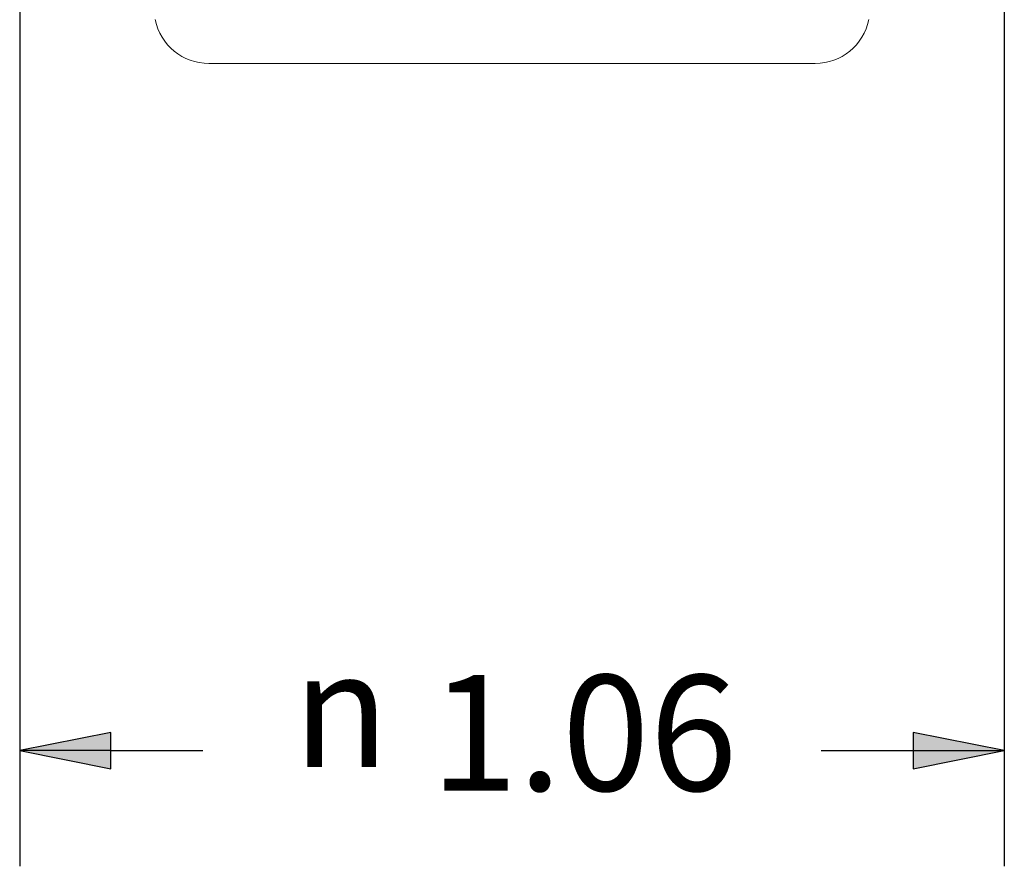
# Model space of a CAD drawing. Units: inches. Extents: x 0 to 17, y 0 to 11.
# Drawn here: x 5.4 to 6.4, y 2.7 to 3.6 of the extents above; entities that cross this region are included whole.
import ezdxf

# ---------------------------------------------------------------- set-up
doc = ezdxf.new("R2010")
doc.units = ezdxf.units.IN
doc.header["$MEASUREMENT"] = 0
doc.layers.add('Dimension (ANSI)', color=7, linetype='Continuous', lineweight=25)
doc.layers.add('Visible (ANSI)', color=7, linetype='Continuous', lineweight=18)
doc.layers.add('Viewport3ForCustomObjects_0', color=7, linetype='Continuous')
doc.styles.get("Standard").update_dxf_attribs({"font": 'tahoma.ttf'})

# ---------------------------------------------------------------- blocks, each defined once
blk = doc.blocks.new('CustomObjectsInViewport3_0')
at = {"layer": 'Visible (ANSI)'}
blk.add_line((-10001.2448, -10003.38), (-10000.5902, -10003.38), dxfattribs=at)
at = {"layer": 'Visible (ANSI)', "extrusion": (0, 0, -1)}
for centre, start, end in [((10001.2448, -10003.3209), 270, 348.5), ((10000.5902, -10003.3209), 191.5, 270)]:
    blk.add_arc(centre, 0.0591, start, end, dxfattribs=at)

msp = doc.modelspace()

# ---------------------------------------------------------------- linework, layer by layer
at = {"layer": 'Dimension (ANSI)'}
for p, q in [((5.3628, 4.7396), (5.3628, 2.6978)), ((6.4258, 4.7396), (6.4258, 2.6978)), ((5.4612, 2.8425), (5.3628, 2.8228)), ((5.4612, 2.8031), (5.4612, 2.8425)), ((6.3274, 2.8425), (6.3274, 2.8031)), ((6.4258, 2.8228), (6.3274, 2.8425)), ((5.3628, 2.8228), (5.4612, 2.8031)), ((5.4612, 2.8228), (5.3628, 2.8228)), ((5.4612, 2.8228), (5.5606, 2.8228)), ((6.228, 2.8228), (6.3274, 2.8228)), ((6.3274, 2.8031), (6.4258, 2.8228)), ((6.3274, 2.8228), (6.4258, 2.8228))]:
    msp.add_line(p, q, dxfattribs=at)
at = {"layer": 'Dimension (ANSI)', "linetype": 'Continuous'}
for points in [[(5.4612, 2.8425), (5.4612, 2.8228), (5.3628, 2.8228)], [(6.3274, 2.8425), (6.4258, 2.8228), (6.3274, 2.8228)], [(5.3628, 2.8228), (5.4612, 2.8228), (5.4612, 2.8031)], [(6.3274, 2.8228), (6.4258, 2.8228), (6.3274, 2.8031)]]:
    msp.add_solid(points, dxfattribs=at)

# ---------------------------------------------------------------- block references
at = {"layer": 'Viewport3ForCustomObjects_0'}
msp.add_blockref('CustomObjectsInViewport3_0', (10006.8118, 10006.9449), dxfattribs=at)

# ---------------------------------------------------------------- texts
at = {"layer": 'Dimension (ANSI)', "char_height": 0.125, "attachment_point": 1}
for s, insert in [('\\fCalibri Light|b0|i0;\\W1.;1.06', (5.8061, 2.9044)), ('\\fAIGDT|b0|i0;\\W1.;n', (5.6577, 2.93))]:
    msp.add_mtext(s, dxfattribs=dict(at, insert=insert))

doc.saveas('drawing.dxf')
